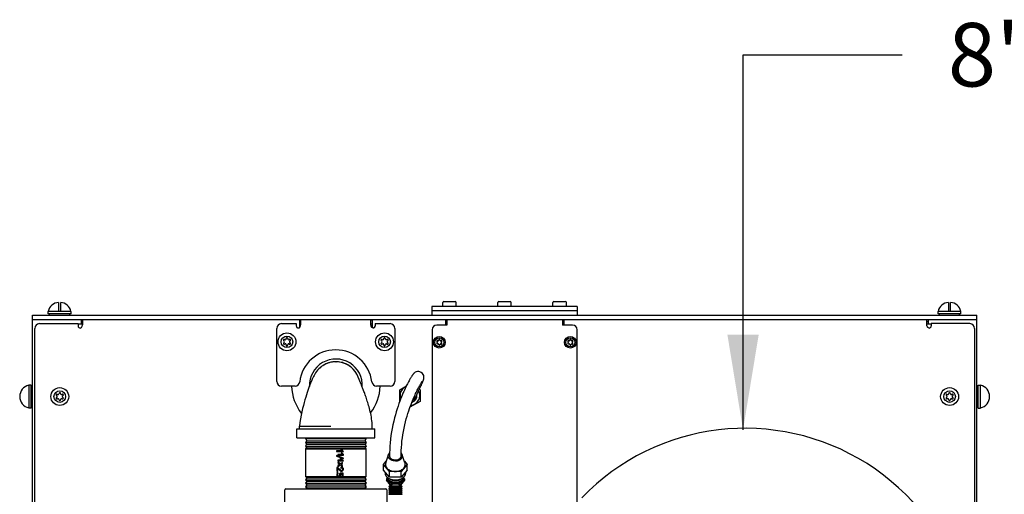
# Model space of a CAD drawing. Units: inches. Extents: x 0 to 259, y 0 to 157.
# Drawn here: x 145 to 172, y 89 to 102 of the extents above; entities that cross this region are included whole.
import ezdxf

# ---------------------------------------------------------------- set-up
doc = ezdxf.new("R2010")
doc.units = ezdxf.units.IN
doc.header["$LTSCALE"] = 1.87
doc.header["$MEASUREMENT"] = 0
doc.layers.get('0').update_dxf_attribs({"linetype": 'CONTINUOUS'})
for name, color, linetype in [('3_ALL_AXES', 7, 'CONTINUOUS'), ('6_ALL_SURFS', 7, 'CONTINUOUS'), ('7_ALL_FEATURES', 7, 'CONTINUOUS'), ('TEXT', 1, 'CONTINUOUS')]:
    doc.layers.add(name, color=color, linetype=linetype)
doc.styles.add('ROMANS', font='ROMANS.SHX')
doc.styles.get("Standard").update_dxf_attribs({"font": 'txt', "width": 0.8})
doc.dimstyles.get("Standard").update_dxf_attribs({"dimtxt": 0.15625, "dimasz": 0.1875, "dimexe": 0.125, "dimexo": 0.0625, "dimgap": 0.09, "dimtad": 0, "dimtih": 1, "dimtoh": 1, "dimzin": 4, "dimdsep": 46, "dimtxsty": 'Standard', "dimcen": 0.09, "dimadec": 0, "dimazin": 0, "dimtp": 0.01, "dimtm": 0.01, "dimtfac": 1, "dimtofl": 0, "dimtmove": 0, "dimatfit": 3, "dimfxl": 1, "dimtolj": 1, "dimtzin": 4, "dimarcsym": 0})

msp = doc.modelspace()

# ---------------------------------------------------------------- linework, layer by layer
at = {"color": 7, "linetype": 'Continuous'}
for p, q in [((146.412, 94.024), (146.412, 93.773)), ((146.471, 93.773), (146.471, 94.024)), ((156.989, 93.913), (156.989, 94.015)), ((157.02, 94.046), (157.331, 94.046)), ((157.362, 93.913), (157.362, 94.015)), ((158.505, 93.913), (158.505, 94.015)), ((158.536, 94.046), (158.847, 94.046)), ((158.878, 93.913), (158.878, 94.015)), ((160.02, 93.913), (160.02, 94.015)), ((160.051, 94.046), (160.362, 94.046)), ((160.393, 93.913), (160.393, 94.015)), ((170.912, 94.024), (170.912, 93.773)), ((170.971, 93.773), (170.971, 94.024)), ((145.691, 77.851), (145.691, 93.674)), ((145.691, 93.674), (171.691, 93.674)), ((145.691, 93.555), (171.698, 93.555)), ((146.126, 93.711), (146.126, 93.773)), ((146.756, 93.773), (146.126, 93.773)), ((146.756, 93.711), (146.756, 93.773)), ((147.031, 93.555), (147.031, 93.426)), ((147.07, 93.555), (147.07, 93.405)), ((153.044, 93.555), (153.044, 93.329)), ((153.044, 93.546), (153.076, 93.546)), ((153.076, 93.555), (153.076, 93.405)), ((155.013, 93.405), (155.013, 93.555)), ((155.013, 93.546), (155.044, 93.546)), ((155.044, 93.555), (155.044, 93.329)), ((157.07, 93.555), (157.07, 93.398)), ((157.07, 93.546), (157.081, 93.546)), ((157.081, 93.546), (157.081, 93.555)), ((157.081, 93.546), (157.092, 93.471)), ((157.081, 93.546), (157.101, 93.546)), ((157.271, 93.547), (157.271, 93.555)), ((158.596, 93.547), (158.596, 93.555)), ((158.786, 93.547), (158.786, 93.555)), ((160.112, 93.547), (160.112, 93.555)), ((160.289, 93.546), (160.302, 93.546)), ((160.302, 93.546), (160.291, 93.472)), ((160.302, 93.546), (160.302, 93.555)), ((160.302, 93.546), (160.32, 93.546)), ((160.32, 93.555), (160.32, 93.398)), ((170.32, 93.405), (170.32, 93.555)), ((170.358, 93.555), (170.358, 93.426)), ((170.626, 93.711), (170.626, 93.773)), ((171.256, 93.773), (170.626, 93.773)), ((171.256, 93.711), (171.256, 93.773)), ((171.691, 93.555), (171.691, 93.674)), ((171.698, 77.851), (171.698, 93.555)), ((145.755, 48.936), (145.755, 93.307)), ((145.885, 93.437), (146.95, 93.437)), ((146.95, 93.437), (146.95, 93.376)), ((147.031, 93.426), (146.95, 93.426)), ((147.031, 93.497), (147.07, 93.497)), ((152.419, 91.844), (152.419, 93.306)), ((152.549, 93.436), (152.956, 93.436)), ((152.956, 93.436), (152.956, 93.377)), ((153.044, 93.427), (153.076, 93.427)), ((155.013, 93.427), (155.044, 93.427)), ((155.133, 93.436), (155.133, 93.377)), ((155.133, 93.436), (155.539, 93.436)), ((155.669, 93.306), (155.669, 91.844)), ((157.07, 93.427), (157.08, 93.427)), ((157.08, 93.398), (157.08, 93.471)), ((157.08, 93.471), (157.101, 93.471)), ((160.289, 93.471), (160.32, 93.471)), ((170.32, 93.497), (170.358, 93.497)), ((170.44, 93.426), (170.32, 93.426)), ((170.44, 93.437), (170.44, 93.376)), ((171.505, 93.437), (170.44, 93.437)), ((171.635, 93.307), (171.635, 48.936)), ((154.045, 92.386), (154.056, 92.386)), ((145.592, 91.741), (145.592, 91.111)), ((152.922, 91.714), (152.549, 91.714)), ((155.539, 91.714), (155.167, 91.714)), ((155.805, 91.616), (155.989, 91.722)), ((171.797, 91.111), (171.797, 91.741)), ((155.805, 91.294), (155.805, 91.616)), ((156.346, 91.627), (156.365, 91.616)), ((156.365, 91.616), (156.365, 91.292)), ((156.365, 91.292), (156.086, 91.132)), ((153.047, 90.541), (153.047, 90.606)), ((153.047, 90.606), (153.122, 90.606)), ((153.123, 90.606), (153.122, 90.606)), ((153.123, 90.606), (153.905, 90.606)), ((155.047, 90.606), (155.047, 90.612)), ((155.047, 90.541), (155.047, 90.606)), ((152.972, 90.291), (152.972, 90.541)), ((152.972, 90.541), (155.122, 90.541)), ((152.972, 90.291), (155.122, 90.291)), ((155.122, 90.291), (155.122, 90.541)), ((155.42, 89.598), (155.493, 89.823)), ((155.845, 89.791), (155.846, 89.862)), ((155.949, 89.598), (155.876, 89.823)), ((155.362, 89.555), (155.436, 89.646)), ((155.362, 89.401), (155.362, 89.555)), ((155.523, 89.357), (155.362, 89.555)), ((156.008, 89.555), (155.847, 89.357)), ((155.934, 89.646), (156.008, 89.555)), ((156.008, 89.401), (156.008, 89.555)), ((155.523, 89.203), (155.362, 89.401)), ((155.409, 89.343), (155.409, 89.314)), ((155.523, 89.203), (155.523, 89.357)), ((155.847, 89.357), (155.523, 89.357)), ((155.847, 89.203), (155.523, 89.203)), ((156.008, 89.401), (155.847, 89.203)), ((155.847, 89.203), (155.847, 89.357)), ((155.96, 89.343), (155.96, 89.314)), ((155.442, 89.155), (155.442, 89.115)), ((155.566, 89.004), (155.566, 88.964)), ((155.813, 89.004), (155.813, 88.964)), ((155.936, 89.155), (155.936, 89.115)), ((152.641, 87.881), (152.641, 88.851)), ((152.671, 88.881), (155.423, 88.881)), ((155.453, 88.851), (155.453, 87.881))]:
    msp.add_line(p, q, dxfattribs=at)
at = {"color": 3, "linetype": 'Continuous'}
for p, q in [((157.101, 93.547), (157.101, 93.398)), ((157.101, 93.547), (160.289, 93.547)), ((160.289, 93.547), (160.289, 93.398)), ((156.695, 93.268), (156.695, 78.146)), ((157.101, 93.398), (156.825, 93.398)), ((160.565, 93.398), (160.289, 93.398)), ((160.695, 78.146), (160.695, 93.268))]:
    msp.add_line(p, q, dxfattribs=at)
at = {"color": 7, "linetype": 'Continuous'}
for points in [[(156.33, 92.117), (156.297, 92.117), (156.262, 92.11), (156.234, 92.098), (156.213, 92.085), (156.199, 92.073), (156.188, 92.062), (156.181, 92.053), (156.174, 92.045), (156.168, 92.037), (156.162, 92.028), (156.156, 92.02), (156.149, 92.01), (156.142, 91.999), (156.135, 91.987), (156.127, 91.974), (156.118, 91.959), (156.108, 91.943), (156.097, 91.925), (156.086, 91.906), (156.074, 91.884), (156.062, 91.862), (156.048, 91.837), (156.034, 91.81), (156.019, 91.782), (156.003, 91.751), (155.987, 91.718), (155.97, 91.683), (155.952, 91.645), (155.933, 91.605), (155.914, 91.562), (155.894, 91.517), (155.873, 91.468), (155.852, 91.415), (155.829, 91.359), (155.806, 91.298), (155.783, 91.233), (155.759, 91.164), (155.734, 91.09), (155.71, 91.01), (155.685, 90.926), (155.661, 90.838), (155.639, 90.745), (155.617, 90.649), (155.597, 90.55), (155.58, 90.451), (155.564, 90.351), (155.552, 90.252), (155.542, 90.154), (155.534, 90.058), (155.529, 89.964)], [(156.247, 91.422), (156.256, 91.439), (156.265, 91.458), (156.274, 91.478), (156.284, 91.498), (156.294, 91.518), (156.304, 91.539), (156.314, 91.56), (156.324, 91.58), (156.333, 91.6), (156.343, 91.62), (156.352, 91.64), (156.361, 91.659), (156.369, 91.677), (156.378, 91.695), (156.386, 91.712), (156.393, 91.729), (156.401, 91.745), (156.407, 91.76), (156.414, 91.774), (156.42, 91.788), (156.426, 91.802), (156.431, 91.814), (156.436, 91.826), (156.441, 91.837), (156.446, 91.848), (156.45, 91.858), (156.453, 91.867), (156.457, 91.877), (156.46, 91.886), (156.463, 91.895), (156.466, 91.904), (156.468, 91.916), (156.471, 91.93), (156.473, 91.948), (156.472, 91.973), (156.466, 92.003), (156.452, 92.035), (156.43, 92.066), (156.399, 92.092), (156.362, 92.11), (156.33, 92.117)], [(155.846, 89.862), (155.848, 89.942), (155.853, 90.025), (155.859, 90.11), (155.868, 90.197), (155.879, 90.286), (155.892, 90.376), (155.907, 90.466), (155.925, 90.556), (155.944, 90.645), (155.964, 90.73), (155.986, 90.812), (156.008, 90.89), (156.03, 90.963), (156.052, 91.032), (156.074, 91.096), (156.095, 91.156), (156.116, 91.212), (156.136, 91.264), (156.155, 91.312), (156.174, 91.357), (156.192, 91.4), (156.209, 91.439), (156.226, 91.476), (156.242, 91.511), (156.258, 91.543), (156.272, 91.574), (156.287, 91.602), (156.3, 91.628), (156.313, 91.653), (156.325, 91.676), (156.337, 91.698), (156.348, 91.718), (156.358, 91.736), (156.367, 91.753), (156.376, 91.768), (156.385, 91.782), (156.392, 91.795), (156.399, 91.806), (156.405, 91.816), (156.411, 91.825), (156.416, 91.833), (156.42, 91.839), (156.423, 91.844), (156.426, 91.847), (156.427, 91.849), (156.427, 91.849)], [(156.227, 91.381), (156.23, 91.386), (156.234, 91.395), (156.247, 91.422)], [(155.529, 89.964), (155.526, 89.872), (155.525, 89.791)]]:
    msp.add_lwpolyline(points, dxfattribs=at)
for centre, radius, start, end in [((146.441, 93.704), 0.321, 95.27, 167.5415), ((146.441, 93.704), 0.321, 12.4585, 84.73), ((157.02, 94.015), 0.031, 90, 180), ((157.331, 94.015), 0.031, 0, 90), ((158.536, 94.015), 0.031, 90, 180), ((158.847, 94.015), 0.031, 0, 90), ((160.051, 94.015), 0.031, 90, 180), ((160.362, 94.015), 0.031, 0, 90), ((170.941, 93.704), 0.321, 95.27, 167.5415), ((170.941, 93.704), 0.321, 12.4585, 84.73), ((145.885, 93.307), 0.13, 90, 180), ((147.01, 93.376), 0.06, 180, 270), ((152.549, 93.306), 0.13, 90, 180), ((153.016, 93.377), 0.0598, 180, 270), ((155.073, 93.377), 0.0598, 270, 0), ((155.539, 93.306), 0.13, 0, 90), ((170.38, 93.376), 0.06, 270, 0), ((171.505, 93.307), 0.13, 0, 90), ((154.044, 91.714), 1, 6.6062, 173.3938), ((154.047, 91.731), 0.73, 356.6602, 181.8266), ((154.047, 91.731), 0.655, 90.1844, 123.0733), ((154.047, 91.731), 0.655, 28.3844, 89.2192), ((145.662, 91.426), 0.32, 102.5122, 257.4878), ((152.549, 91.844), 0.13, 180, 270), ((152.922, 91.844), 0.13, 270, 353.3938), ((155.167, 91.844), 0.13, 186.6062, 270), ((155.539, 91.844), 0.13, 270, 0), ((156.085, 91.454), 0.272, 112.7331, 200.0044), ((171.728, 91.426), 0.32, 282.5122, 77.4878), ((156.085, 91.454), 0.272, 274.3613, 27.951), ((156.085, 91.454), 0.197, 285.2298, 9.4476), ((156.085, 91.454), 0.16, 296.0916, 332.6891), ((157.275, 87.825), 2.264, 142.8341, 144.0163), ((154.262, 87.942), 2.068, 35.9291, 37.3952), ((156.72, 90.039), 1.578, 221.7335, 222.9872), ((154.692, 90.009), 1.532, 316.9942, 318.2852), ((152.671, 88.851), 0.03, 90, 180), ((155.423, 88.851), 0.03, 0, 90)]:
    msp.add_arc(centre, radius, start, end, dxfattribs=at)
at = {"color": 3, "linetype": 'Continuous'}
for centre, start, end in [((156.825, 93.268), 90, 180), ((160.565, 93.268), 0, 90)]:
    msp.add_arc(centre, 0.13, start, end, dxfattribs=at)
at = {"color": 7, "linetype": 'Continuous'}
for points, knots in [([(147.01, 93.316), (147.02, 93.316), (147.035, 93.323), (147.048, 93.337), (147.059, 93.353), (147.067, 93.376), (147.07, 93.396), (147.07, 93.405)], [0, 0, 0, 0, 0.253126, 0.380752, 0.507841, 0.758079, 1, 1, 1, 1]), ([(153.016, 93.317), (153.018, 93.317), (153.023, 93.317), (153.03, 93.319), (153.037, 93.323), (153.043, 93.327), (153.049, 93.332), (153.055, 93.339), (153.062, 93.35), (153.068, 93.363), (153.072, 93.377), (153.075, 93.391), (153.076, 93.401), (153.076, 93.405)], [0, 0, 0, 0, 0.063625, 0.127359, 0.191031, 0.254664, 0.318289, 0.381839, 0.5084, 0.634067, 0.758244, 0.880445, 1, 1, 1, 1]), ([(155.073, 93.317), (155.07, 93.317), (155.065, 93.317), (155.058, 93.319), (155.051, 93.323), (155.045, 93.327), (155.04, 93.332), (155.033, 93.339), (155.026, 93.35), (155.02, 93.363), (155.016, 93.377), (155.014, 93.391), (155.013, 93.401), (155.013, 93.405)], [0, 0, 0, 0, 0.063625, 0.127359, 0.191031, 0.254664, 0.318289, 0.381839, 0.5084, 0.634067, 0.758244, 0.880445, 1, 1, 1, 1]), ([(170.38, 93.316), (170.37, 93.316), (170.355, 93.323), (170.341, 93.337), (170.33, 93.353), (170.322, 93.376), (170.32, 93.396), (170.32, 93.405)], [0, 0, 0, 0, 0.253126, 0.380752, 0.50784, 0.758079, 1, 1, 1, 1]), ([(155.685, 89.653), (155.678, 89.653), (155.663, 89.653), (155.641, 89.656), (155.62, 89.66), (155.6, 89.666), (155.58, 89.674), (155.562, 89.683), (155.546, 89.693), (155.531, 89.705), (155.518, 89.717), (155.508, 89.731), (155.5, 89.743), (155.496, 89.753), (155.493, 89.761), (155.491, 89.768), (155.489, 89.779), (155.488, 89.792), (155.489, 89.805), (155.491, 89.815), (155.493, 89.82), (155.493, 89.823)], [0, 0, 0, 0, 0.074212, 0.147984, 0.220819, 0.292323, 0.362114, 0.429877, 0.495379, 0.558474, 0.619135, 0.677457, 0.733673, 0.76112, 0.78819, 0.81495, 0.841472, 0.894074, 0.946687, 0.973222, 1, 1, 1, 1]), ([(155.493, 89.823), (155.495, 89.827), (155.499, 89.836), (155.506, 89.849), (155.515, 89.862), (155.522, 89.869), (155.526, 89.873)], [0, 0, 0, 0, 0.238776, 0.484206, 0.737638, 1, 1, 1, 1]), ([(155.525, 89.791), (155.525, 89.786), (155.526, 89.774), (155.532, 89.756), (155.542, 89.74), (155.555, 89.725), (155.571, 89.712), (155.589, 89.7), (155.61, 89.691), (155.625, 89.686), (155.633, 89.684)], [0, 0, 0, 0, 0.107488, 0.217463, 0.332029, 0.452652, 0.580007, 0.714157, 0.854626, 1, 1, 1, 1]), ([(155.633, 89.684), (155.639, 89.683), (155.651, 89.681), (155.676, 89.678), (155.702, 89.678), (155.727, 89.682), (155.75, 89.688), (155.778, 89.698), (155.802, 89.713), (155.818, 89.728), (155.827, 89.739), (155.835, 89.752), (155.841, 89.765), (155.844, 89.778), (155.845, 89.787), (155.845, 89.791)], [0, 0, 0, 0, 0.069488, 0.139978, 0.2814, 0.351494, 0.420526, 0.553537, 0.677891, 0.736515, 0.792733, 0.846758, 0.898949, 0.949822, 1, 1, 1, 1]), ([(155.685, 89.653), (155.692, 89.653), (155.707, 89.653), (155.729, 89.656), (155.75, 89.66), (155.77, 89.666), (155.789, 89.674), (155.807, 89.683), (155.824, 89.693), (155.839, 89.705), (155.851, 89.717), (155.862, 89.731), (155.869, 89.743), (155.874, 89.753), (155.877, 89.761), (155.879, 89.768), (155.881, 89.779), (155.882, 89.792), (155.881, 89.805), (155.879, 89.815), (155.877, 89.82), (155.876, 89.823)], [0, 0, 0, 0, 0.074212, 0.147984, 0.220819, 0.292323, 0.362114, 0.429877, 0.495379, 0.558474, 0.619135, 0.677457, 0.733673, 0.76112, 0.78819, 0.81495, 0.841472, 0.894074, 0.946687, 0.973222, 1, 1, 1, 1]), ([(155.876, 89.823), (155.875, 89.827), (155.871, 89.836), (155.865, 89.848), (155.856, 89.86), (155.85, 89.867), (155.846, 89.871)], [0, 0, 0, 0, 0.239371, 0.485049, 0.738294, 1, 1, 1, 1]), ([(155.42, 89.598), (155.419, 89.595), (155.417, 89.588), (155.415, 89.577), (155.414, 89.566), (155.413, 89.556), (155.414, 89.545), (155.415, 89.534), (155.417, 89.523), (155.42, 89.513), (155.424, 89.502), (155.428, 89.492), (155.434, 89.482), (155.442, 89.469), (155.455, 89.453), (155.472, 89.435), (155.493, 89.419), (155.515, 89.405), (155.54, 89.392), (155.567, 89.382), (155.595, 89.374), (155.624, 89.368), (155.654, 89.364), (155.675, 89.363), (155.685, 89.363)], [0, 0, 0, 0, 0.026775, 0.053307, 0.079674, 0.105955, 0.132233, 0.158592, 0.185111, 0.211868, 0.238935, 0.266379, 0.294257, 0.322621, 0.380936, 0.441591, 0.504679, 0.570172, 0.637928, 0.707711, 0.779207, 0.852035, 0.925792, 1, 1, 1, 1]), ([(155.685, 89.363), (155.695, 89.363), (155.715, 89.364), (155.745, 89.368), (155.775, 89.374), (155.803, 89.382), (155.829, 89.392), (155.854, 89.405), (155.877, 89.419), (155.897, 89.435), (155.915, 89.453), (155.928, 89.469), (155.936, 89.482), (155.941, 89.492), (155.946, 89.502), (155.95, 89.513), (155.953, 89.523), (155.955, 89.534), (155.956, 89.545), (155.956, 89.556), (155.956, 89.566), (155.955, 89.577), (155.953, 89.588), (155.951, 89.595), (155.949, 89.598)], [0, 0, 0, 0, 0.074208, 0.147965, 0.220793, 0.292289, 0.362072, 0.429828, 0.495321, 0.558409, 0.619064, 0.677379, 0.705743, 0.733621, 0.761065, 0.788132, 0.814889, 0.841408, 0.867767, 0.894045, 0.920326, 0.946693, 0.973225, 1, 1, 1, 1]), ([(155.541, 89.148), (155.532, 89.152), (155.513, 89.161), (155.487, 89.178), (155.467, 89.194), (155.454, 89.208), (155.445, 89.219), (155.436, 89.23), (155.429, 89.241), (155.423, 89.253), (155.418, 89.265), (155.414, 89.277), (155.411, 89.289), (155.41, 89.302), (155.409, 89.31), (155.409, 89.314)], [0, 0, 0, 0, 0.143163, 0.280888, 0.412813, 0.47662, 0.539007, 0.600036, 0.659798, 0.718409, 0.776012, 0.832776, 0.888888, 0.944557, 1, 1, 1, 1]), ([(155.96, 89.314), (155.96, 89.31), (155.96, 89.303), (155.959, 89.292), (155.956, 89.281), (155.953, 89.27), (155.949, 89.259), (155.945, 89.249), (155.939, 89.239), (155.932, 89.228), (155.925, 89.219), (155.917, 89.209), (155.908, 89.2), (155.895, 89.188), (155.878, 89.174), (155.862, 89.165), (155.854, 89.16)], [0, 0, 0, 0, 0.056475, 0.113132, 0.170148, 0.227692, 0.285923, 0.344986, 0.405007, 0.466095, 0.528343, 0.59182, 0.656578, 0.722649, 0.85872, 1, 1, 1, 1]), ([(155.566, 89.004), (155.561, 89.011), (155.551, 89.025), (155.535, 89.045), (155.52, 89.065), (155.504, 89.085), (155.489, 89.103), (155.473, 89.121), (155.458, 89.138), (155.448, 89.15), (155.442, 89.155)], [0, 0, 0, 0, 0.133103, 0.264338, 0.393353, 0.519858, 0.643689, 0.764856, 0.883531, 1, 1, 1, 1]), ([(155.543, 88.989), (155.538, 88.994), (155.53, 89.003), (155.517, 89.018), (155.505, 89.033), (155.488, 89.054), (155.467, 89.081), (155.451, 89.104), (155.442, 89.115)], [0, 0, 0, 0, 0.117926, 0.237904, 0.360025, 0.484291, 0.73881, 1, 1, 1, 1]), ([(155.893, 89.144), (155.892, 89.14), (155.89, 89.131), (155.885, 89.118), (155.879, 89.106), (155.871, 89.094), (155.862, 89.083), (155.851, 89.072), (155.839, 89.062), (155.825, 89.053), (155.811, 89.045), (155.795, 89.037), (155.779, 89.031), (155.762, 89.026), (155.744, 89.022), (155.72, 89.018), (155.689, 89.016), (155.659, 89.018), (155.634, 89.022), (155.617, 89.026), (155.6, 89.031), (155.583, 89.037), (155.568, 89.045), (155.553, 89.053), (155.54, 89.062), (155.528, 89.072), (155.517, 89.083), (155.508, 89.094), (155.5, 89.106), (155.493, 89.118), (155.489, 89.131), (155.487, 89.14), (155.486, 89.144)], [0, 0, 0, 0, 0.025678, 0.05181, 0.078569, 0.106084, 0.134455, 0.163743, 0.193978, 0.225157, 0.257246, 0.290187, 0.323899, 0.358281, 0.393218, 0.428583, 0.5, 0.571417, 0.606782, 0.641719, 0.676101, 0.709813, 0.742754, 0.774843, 0.806022, 0.836257, 0.865545, 0.893916, 0.921431, 0.94819, 0.974322, 1, 1, 1, 1]), ([(155.685, 89.119), (155.679, 89.119), (155.666, 89.12), (155.644, 89.121), (155.62, 89.125), (155.584, 89.132), (155.558, 89.141), (155.541, 89.148)], [0, 0, 0, 0, 0.128046, 0.255863, 0.446316, 0.634445, 1, 1, 1, 1]), ([(155.813, 89.004), (155.792, 89.006), (155.761, 89.007), (155.72, 89.009), (155.689, 89.009), (155.658, 89.009), (155.617, 89.007), (155.586, 89.006), (155.566, 89.004)], [0, 0, 0, 0, 0.249805, 0.374874, 0.5, 0.625126, 0.750195, 1, 1, 1, 1]), ([(155.813, 88.964), (155.792, 88.962), (155.761, 88.96), (155.72, 88.959), (155.689, 88.959), (155.658, 88.959), (155.617, 88.96), (155.586, 88.962), (155.566, 88.964)], [0, 0, 0, 0, 0.249805, 0.374874, 0.5, 0.625126, 0.750195, 1, 1, 1, 1]), ([(155.854, 89.16), (155.842, 89.154), (155.822, 89.145), (155.795, 89.136), (155.767, 89.128), (155.738, 89.122), (155.708, 89.12), (155.692, 89.119), (155.685, 89.119)], [0, 0, 0, 0, 0.2386, 0.361675, 0.486803, 0.741596, 0.870607, 1, 1, 1, 1]), ([(155.936, 89.155), (155.931, 89.15), (155.921, 89.138), (155.905, 89.121), (155.89, 89.103), (155.874, 89.085), (155.859, 89.065), (155.844, 89.045), (155.828, 89.025), (155.818, 89.011), (155.813, 89.004)], [0, 0, 0, 0, 0.116469, 0.235144, 0.356311, 0.480142, 0.606647, 0.735662, 0.866897, 1, 1, 1, 1]), ([(155.936, 89.115), (155.928, 89.104), (155.912, 89.081), (155.891, 89.054), (155.874, 89.033), (155.861, 89.018), (155.849, 89.003), (155.84, 88.994), (155.836, 88.989)], [0, 0, 0, 0, 0.26119, 0.515709, 0.639975, 0.762096, 0.882074, 1, 1, 1, 1])]:
    msp.add_open_spline(points, degree=3, knots=knots, dxfattribs=at)
at = {"layer": '3_ALL_AXES', "color": 7, "linetype": 'Continuous'}
for p, q in [((156.691, 93.913), (156.691, 93.674)), ((160.691, 93.913), (156.691, 93.913)), ((160.691, 93.913), (160.691, 93.674)), ((146.756, 93.711), (146.126, 93.711)), ((146.163, 93.674), (146.163, 93.711)), ((146.719, 93.674), (146.719, 93.711)), ((160.691, 93.794), (156.691, 93.794)), ((171.256, 93.711), (170.626, 93.711)), ((170.663, 93.674), (170.663, 93.711)), ((171.219, 93.674), (171.219, 93.711)), ((147.07, 93.426), (146.95, 93.426)), ((156.834, 92.934), (156.838, 92.932)), ((156.854, 92.876), (156.859, 92.878)), ((156.874, 92.981), (156.874, 92.976)), ((156.915, 92.864), (156.915, 92.869)), ((156.935, 92.97), (156.931, 92.967)), ((156.955, 92.911), (156.951, 92.913)), ((160.443, 92.934), (160.447, 92.932)), ((160.463, 92.876), (160.468, 92.878)), ((160.483, 92.981), (160.483, 92.976)), ((160.524, 92.864), (160.524, 92.869)), ((160.544, 92.97), (160.54, 92.967)), ((160.564, 92.911), (160.56, 92.913)), ((145.654, 91.741), (145.592, 91.741)), ((145.654, 91.111), (145.654, 91.741)), ((145.654, 91.704), (145.691, 91.704)), ((171.735, 91.704), (171.698, 91.704)), ((171.735, 91.111), (171.735, 91.741)), ((171.735, 91.741), (171.797, 91.741)), ((145.654, 91.111), (145.592, 91.111)), ((145.654, 91.148), (145.691, 91.148)), ((171.735, 91.148), (171.698, 91.148)), ((171.735, 91.111), (171.797, 91.111)), ((153.226, 90.291), (153.208, 90.269)), ((154.868, 90.291), (154.886, 90.269)), ((153.248, 90.21), (153.207, 90.159)), ((153.207, 90.159), (153.241, 90.11)), ((153.207, 90.159), (154.886, 90.159)), ((153.208, 90.269), (153.248, 90.21)), ((153.208, 90.269), (154.886, 90.269)), ((153.241, 90.11), (153.215, 90.063)), ((153.215, 90.063), (153.249, 90.014)), ((153.215, 90.063), (154.878, 90.063)), ((153.249, 90.014), (153.215, 89.982)), ((153.241, 90.11), (154.853, 90.11)), ((153.248, 90.21), (154.846, 90.21)), ((153.249, 90.014), (154.845, 90.014)), ((154.878, 90.063), (154.845, 90.014)), ((154.845, 90.014), (154.878, 89.982)), ((154.886, 90.269), (154.846, 90.21)), ((154.846, 90.21), (154.886, 90.159)), ((154.886, 90.159), (154.853, 90.11)), ((154.853, 90.11), (154.878, 90.063)), ((153.215, 89.982), (153.215, 89.221)), ((153.215, 89.982), (154.878, 89.982)), ((154.063, 89.93), (154.063, 89.912)), ((154.215, 89.93), (154.063, 89.93)), ((154.063, 89.912), (154.258, 89.912)), ((154.063, 89.801), (154.063, 89.783)), ((154.256, 89.733), (154.063, 89.801)), ((154.063, 89.783), (154.256, 89.715)), ((154.1, 89.832), (154.1, 89.814)), ((154.234, 89.832), (154.1, 89.832)), ((154.1, 89.814), (154.256, 89.814)), ((154.174, 89.977), (154.215, 89.93)), ((154.201, 89.977), (154.174, 89.977)), ((154.195, 89.874), (154.234, 89.832)), ((154.213, 89.874), (154.195, 89.874)), ((154.258, 89.912), (154.201, 89.977)), ((154.256, 89.832), (154.213, 89.874)), ((154.256, 89.814), (154.256, 89.832)), ((154.878, 89.221), (154.878, 89.982)), ((154.075, 89.468), (154.075, 89.367)), ((154.1, 89.468), (154.075, 89.468)), ((154.1, 89.669), (154.1, 89.651)), ((154.163, 89.669), (154.1, 89.669)), ((154.1, 89.651), (154.256, 89.651)), ((154.1, 89.627), (154.1, 89.609)), ((154.169, 89.572), (154.1, 89.627)), ((154.1, 89.609), (154.154, 89.562)), ((154.154, 89.562), (154.1, 89.528)), ((154.1, 89.501), (154.172, 89.547)), ((154.1, 89.528), (154.1, 89.501)), ((154.18, 89.399), (154.1, 89.468)), ((154.163, 89.732), (154.163, 89.669)), ((154.256, 89.651), (154.163, 89.732)), ((154.234, 89.613), (154.169, 89.572)), ((154.172, 89.547), (154.234, 89.492)), ((154.175, 89.472), (154.186, 89.455)), ((154.178, 89.669), (154.178, 89.703)), ((154.178, 89.703), (154.217, 89.669)), ((154.217, 89.669), (154.178, 89.669)), ((154.187, 89.557), (154.234, 89.586)), ((154.234, 89.519), (154.187, 89.557)), ((154.234, 89.586), (154.234, 89.613)), ((154.234, 89.492), (154.234, 89.519)), ((154.256, 89.715), (154.256, 89.733)), ((153.215, 89.221), (153.248, 89.188)), ((153.215, 89.221), (154.1, 89.221)), ((154.075, 89.367), (154.1, 89.367)), ((154.091, 89.318), (154.08, 89.304)), ((154.111, 89.301), (154.091, 89.318)), ((154.1, 89.367), (154.1, 89.441)), ((154.1, 89.441), (154.169, 89.38)), ((154.161, 89.319), (154.146, 89.301)), ((154.157, 89.221), (154.878, 89.221)), ((154.248, 89.319), (154.161, 89.319)), ((154.183, 89.292), (154.223, 89.292)), ((154.223, 89.292), (154.223, 89.23)), ((154.223, 89.23), (154.248, 89.23)), ((154.248, 89.23), (154.248, 89.319)), ((154.878, 89.221), (154.846, 89.188)), ((153.248, 89.188), (153.214, 89.134)), ((153.214, 89.134), (153.248, 89.099)), ((153.214, 89.134), (154.88, 89.134)), ((153.248, 89.099), (153.215, 89.04)), ((153.215, 89.04), (153.249, 88.991)), ((153.215, 89.04), (154.878, 89.04)), ((153.249, 88.991), (153.215, 88.937)), ((153.215, 88.937), (153.249, 88.889)), ((153.215, 88.937), (154.878, 88.937)), ((153.248, 89.188), (154.846, 89.188)), ((153.248, 89.099), (154.846, 89.099)), ((153.249, 88.991), (154.845, 88.991)), ((154.878, 89.04), (154.845, 88.991)), ((154.845, 88.991), (154.878, 88.937)), ((154.878, 88.937), (154.845, 88.889)), ((154.846, 89.188), (154.88, 89.134)), ((154.88, 89.134), (154.846, 89.099)), ((154.846, 89.099), (154.878, 89.04)), ((155.533, 88.979), (155.506, 88.947)), ((155.506, 88.947), (155.532, 88.921)), ((155.506, 88.947), (155.872, 88.947)), ((155.532, 88.921), (155.506, 88.895)), ((155.532, 88.921), (155.846, 88.921)), ((155.543, 88.989), (155.533, 88.979)), ((155.551, 88.979), (155.533, 88.979)), ((155.6, 89.119), (155.614, 89.114)), ((155.779, 89.119), (155.765, 89.114)), ((155.827, 88.979), (155.846, 88.979)), ((155.836, 88.989), (155.846, 88.979)), ((155.846, 88.979), (155.872, 88.947)), ((155.872, 88.947), (155.846, 88.921)), ((155.846, 88.921), (155.872, 88.895)), ((153.249, 88.889), (153.244, 88.881)), ((153.249, 88.889), (154.845, 88.889)), ((154.845, 88.889), (154.849, 88.881)), ((155.506, 88.895), (155.532, 88.869)), ((155.506, 88.895), (155.872, 88.895)), ((155.532, 88.869), (155.506, 88.843)), ((155.506, 88.843), (155.532, 88.817)), ((155.506, 88.843), (155.872, 88.843)), ((155.532, 88.817), (155.506, 88.79)), ((155.506, 88.79), (155.532, 88.764)), ((155.506, 88.79), (155.872, 88.79)), ((155.532, 88.764), (155.506, 88.738)), ((155.506, 88.738), (155.519, 88.725)), ((155.506, 88.738), (155.872, 88.738)), ((155.532, 88.869), (155.846, 88.869)), ((155.532, 88.817), (155.846, 88.817)), ((155.532, 88.764), (155.846, 88.764)), ((155.872, 88.895), (155.846, 88.869)), ((155.846, 88.869), (155.872, 88.843)), ((155.872, 88.843), (155.846, 88.817)), ((155.846, 88.817), (155.872, 88.79)), ((155.872, 88.79), (155.846, 88.764)), ((155.846, 88.764), (155.872, 88.738)), ((155.872, 88.738), (155.86, 88.725))]:
    msp.add_line(p, q, dxfattribs=at)
msp.add_circle((154.088, 89.337), 0.0102, dxfattribs=at)
for centre, radius, start, end in [((152.622, 92.981), 0.0205, 53.4605, 246.5395), ((152.652, 93.021), 0.0286, 233.4605, 6.5395), ((152.7, 93.026), 0.0205, 353.4605, 186.5395), ((152.749, 93.021), 0.0286, 173.4605, 306.5395), ((152.778, 92.981), 0.0205, 293.4605, 126.5395), ((155.31, 92.981), 0.0205, 53.4605, 246.5395), ((155.34, 93.021), 0.0286, 233.4605, 6.5395), ((155.388, 93.026), 0.0205, 353.4605, 186.5395), ((155.437, 93.021), 0.0286, 173.4605, 306.5395), ((155.466, 92.981), 0.0205, 293.4605, 126.5395), ((156.895, 92.98), 0.0205, 349.6405, 176.0225), ((160.504, 92.98), 0.0205, 349.6405, 176.0225), ((152.622, 92.891), 0.0205, 113.4605, 306.5395), ((152.603, 92.936), 0.0286, 293.4605, 66.5395), ((152.652, 92.852), 0.0286, 353.4605, 126.5395), ((152.7, 92.846), 0.0205, 173.4605, 6.5395), ((152.749, 92.852), 0.0286, 53.4605, 186.5395), ((152.778, 92.891), 0.0205, 233.4605, 66.5395), ((152.798, 92.936), 0.0286, 113.4605, 246.5395), ((155.31, 92.891), 0.0205, 113.4605, 306.5395), ((155.291, 92.936), 0.0286, 293.4605, 66.5395), ((155.34, 92.852), 0.0286, 353.4605, 126.5395), ((155.388, 92.846), 0.0205, 173.4605, 6.5395), ((155.437, 92.852), 0.0286, 53.4605, 186.5395), ((155.466, 92.891), 0.0205, 233.4605, 66.5395), ((155.486, 92.936), 0.0286, 113.4605, 246.5395), ((156.845, 92.951), 0.0205, 49.6405, 236.0225), ((156.845, 92.894), 0.0205, 109.6405, 296.0225), ((156.835, 92.923), 0.00976, 289.6405, 70.3595), ((156.865, 92.974), 0.00976, 229.6405, 10.3595), ((156.865, 92.871), 0.00976, 349.6405, 130.3595), ((156.895, 92.866), 0.0205, 169.6405, 356.0225), ((156.924, 92.974), 0.00976, 169.6405, 310.3595), ((156.924, 92.871), 0.00976, 49.6405, 190.3595), ((156.944, 92.894), 0.0205, 229.6405, 56.0225), ((156.944, 92.951), 0.0205, 289.6405, 116.0225), ((156.954, 92.923), 0.00976, 109.6405, 250.3595), ((160.454, 92.951), 0.0205, 49.6405, 236.0225), ((160.454, 92.894), 0.0205, 109.6405, 296.0225), ((160.444, 92.923), 0.00976, 289.6405, 70.3595), ((160.474, 92.974), 0.00976, 229.6405, 10.3595), ((160.474, 92.871), 0.00976, 349.6405, 130.3595), ((160.504, 92.866), 0.0205, 169.6405, 356.0225), ((160.533, 92.974), 0.00976, 169.6405, 310.3595), ((160.533, 92.871), 0.00976, 49.6405, 190.3595), ((160.553, 92.894), 0.0205, 229.6405, 56.0225), ((160.553, 92.951), 0.0205, 289.6405, 116.0225), ((160.563, 92.923), 0.00976, 109.6405, 250.3595), ((154.047, 91.731), 1.218, 180.8104, 219.0817), ((154.047, 91.731), 1.218, 321.7143, 359.1896), ((146.367, 91.471), 0.0205, 53.4605, 246.5395), ((146.367, 91.381), 0.0205, 113.4605, 306.5395), ((146.347, 91.426), 0.0286, 293.4605, 66.5395), ((146.396, 91.511), 0.0286, 233.4605, 6.5395), ((146.396, 91.342), 0.0286, 353.4605, 126.5395), ((146.445, 91.516), 0.0205, 353.4605, 186.5395), ((146.494, 91.511), 0.0286, 173.4605, 306.5395), ((146.494, 91.342), 0.0286, 53.4605, 186.5395), ((146.523, 91.471), 0.0205, 293.4605, 126.5395), ((146.523, 91.381), 0.0205, 233.4605, 66.5395), ((146.542, 91.426), 0.0286, 113.4605, 246.5395), ((170.867, 91.471), 0.0205, 53.4605, 246.5395), ((170.867, 91.381), 0.0205, 113.4605, 306.5395), ((170.847, 91.426), 0.0286, 293.4605, 66.5395), ((170.896, 91.511), 0.0286, 233.4605, 6.5395), ((170.896, 91.342), 0.0286, 353.4605, 126.5395), ((170.945, 91.516), 0.0205, 353.4605, 186.5395), ((170.994, 91.511), 0.0286, 173.4605, 306.5395), ((170.994, 91.342), 0.0286, 53.4605, 186.5395), ((171.023, 91.471), 0.0205, 293.4605, 126.5395), ((171.023, 91.381), 0.0205, 233.4605, 66.5395), ((171.042, 91.426), 0.0286, 113.4605, 246.5395), ((146.445, 91.336), 0.0205, 173.4605, 6.5395), ((170.945, 91.336), 0.0205, 173.4605, 6.5395), ((154.202, 89.424), 0.055, 233.0203, 119.4467), ((154.128, 89.272), 0.058, 146.5752, 20.93), ((154.128, 89.272), 0.034, 120.6268, 59.3732), ((154.202, 89.424), 0.034, 228.9182, 117.6191), ((155.586, 89.172), 0.104, 174.4899, 179.991), ((155.586, 89.172), 0.104, 180.0104, 185.8816), ((155.59, 89.203), 0.108, 191.727, 195.9191), ((155.79, 89.203), 0.107, 344.0546, 350.8972), ((155.791, 89.203), 0.106, 350.9051, 352.4035), ((155.793, 89.172), 0.104, 0.006, 7.7724), ((155.793, 89.172), 0.104, 354.1113, 359.9967)]:
    msp.add_arc(centre, radius, start, end, dxfattribs=at)
for points, knots in [([(155.896, 89.161), (155.896, 89.157), (155.895, 89.15), (155.892, 89.141), (155.889, 89.132), (155.884, 89.121), (155.878, 89.111), (155.872, 89.102), (155.865, 89.094), (155.856, 89.085), (155.844, 89.074), (155.831, 89.064), (155.816, 89.056), (155.8, 89.048), (155.783, 89.041), (155.759, 89.033), (155.728, 89.027), (155.689, 89.025), (155.651, 89.027), (155.62, 89.033), (155.596, 89.041), (155.579, 89.048), (155.563, 89.056), (155.548, 89.064), (155.535, 89.074), (155.522, 89.085), (155.513, 89.094), (155.507, 89.102), (155.501, 89.111), (155.495, 89.121), (155.49, 89.132), (155.487, 89.141), (155.484, 89.15), (155.483, 89.157), (155.483, 89.161)], [0, 0, 0, 0, 0.025671, 0.038643, 0.051732, 0.078349, 0.105699, 0.119692, 0.133911, 0.163048, 0.193163, 0.224263, 0.256322, 0.289283, 0.323065, 0.357562, 0.428161, 0.5, 0.571839, 0.642438, 0.676935, 0.710717, 0.743678, 0.775737, 0.806837, 0.836952, 0.866089, 0.880308, 0.894301, 0.921651, 0.948268, 0.961357, 0.974329, 1, 1, 1, 1]), ([(155.893, 89.174), (155.892, 89.169), (155.889, 89.161), (155.883, 89.149), (155.876, 89.138), (155.867, 89.127), (155.857, 89.116), (155.846, 89.106), (155.834, 89.097), (155.816, 89.086), (155.791, 89.074), (155.759, 89.063), (155.725, 89.057), (155.689, 89.055), (155.654, 89.057), (155.62, 89.063), (155.587, 89.074), (155.563, 89.086), (155.545, 89.097), (155.532, 89.106), (155.521, 89.116), (155.511, 89.127), (155.503, 89.138), (155.496, 89.149), (155.49, 89.161), (155.487, 89.169), (155.486, 89.174)], [0, 0, 0, 0, 0.025788, 0.052131, 0.079157, 0.106961, 0.135607, 0.165133, 0.195549, 0.226837, 0.291809, 0.359548, 0.429261, 0.5, 0.570739, 0.640452, 0.708191, 0.773163, 0.804451, 0.834867, 0.864393, 0.893039, 0.920843, 0.947869, 0.974212, 1, 1, 1, 1]), ([(155.6, 89.119), (155.59, 89.122), (155.569, 89.13), (155.55, 89.142), (155.541, 89.148)], [0, 0, 0, 0, 0.512123, 1, 1, 1, 1]), ([(155.779, 89.119), (155.771, 89.116), (155.757, 89.112), (155.735, 89.108), (155.712, 89.105), (155.689, 89.104), (155.666, 89.105), (155.644, 89.108), (155.622, 89.112), (155.607, 89.116), (155.6, 89.119)], [0, 0, 0, 0, 0.122419, 0.247026, 0.373133, 0.5, 0.626867, 0.752974, 0.877581, 1, 1, 1, 1]), ([(155.765, 89.114), (155.753, 89.11), (155.734, 89.106), (155.709, 89.103), (155.689, 89.102), (155.67, 89.103), (155.645, 89.106), (155.626, 89.11), (155.614, 89.114)], [0, 0, 0, 0, 0.246922, 0.37308, 0.5, 0.62692, 0.753078, 1, 1, 1, 1]), ([(155.854, 89.161), (155.849, 89.156), (155.838, 89.148), (155.823, 89.138), (155.81, 89.131), (155.796, 89.125), (155.786, 89.121), (155.779, 89.119)], [0, 0, 0, 0, 0.236726, 0.482732, 0.609092, 0.737525, 1, 1, 1, 1])]:
    msp.add_open_spline(points, degree=3, knots=knots, dxfattribs=at)
at = {"layer": '6_ALL_SURFS', "color": 7, "linetype": 'Continuous'}
for p, q in [((153.925, 92.375), (153.885, 92.366)), ((154.66, 91.966), (154.655, 91.977))]:
    msp.add_line(p, q, dxfattribs=at)
for points in [[(153.724, 92.301), (153.685, 92.277), (153.647, 92.251), (153.611, 92.221), (153.576, 92.188), (153.544, 92.153), (153.515, 92.116), (153.489, 92.08), (153.467, 92.045), (153.448, 92.011), (153.431, 91.977), (153.415, 91.944), (153.399, 91.91), (153.384, 91.874), (153.368, 91.836), (153.351, 91.794), (153.334, 91.75), (153.316, 91.702), (153.298, 91.651), (153.279, 91.596), (153.259, 91.537), (153.239, 91.474), (153.218, 91.407), (153.196, 91.336), (153.175, 91.261), (153.153, 91.181), (153.132, 91.096), (153.111, 91.007), (153.091, 90.913), (153.073, 90.814), (153.058, 90.71), (153.047, 90.606)], [(153.804, 92.339), (153.763, 92.322), (153.724, 92.301)], [(153.885, 92.366), (153.844, 92.354), (153.804, 92.339)], [(154.045, 92.386), (154.005, 92.385), (153.965, 92.381), (153.925, 92.375)], [(154.425, 92.266), (154.401, 92.282), (154.375, 92.298), (154.349, 92.313), (154.32, 92.326), (154.291, 92.339), (154.259, 92.351), (154.226, 92.361), (154.192, 92.37), (154.157, 92.377), (154.12, 92.382), (154.083, 92.385), (154.056, 92.386)], [(154.506, 92.198), (154.488, 92.216), (154.468, 92.233), (154.447, 92.25), (154.425, 92.266)], [(154.567, 92.129), (154.553, 92.147), (154.539, 92.164), (154.523, 92.181), (154.506, 92.198)], [(154.628, 92.032), (154.621, 92.047), (154.612, 92.062), (154.602, 92.079), (154.591, 92.095), (154.579, 92.112), (154.567, 92.129)], [(154.655, 91.977), (154.652, 91.982), (154.65, 91.987), (154.648, 91.992), (154.646, 91.996), (154.644, 92.001), (154.642, 92.006), (154.639, 92.012), (154.635, 92.021), (154.628, 92.032)], [(155.047, 90.606), (155.046, 90.656), (155.043, 90.709), (155.038, 90.761), (155.032, 90.812), (155.024, 90.862), (155.016, 90.912), (155.006, 90.96), (154.996, 91.007), (154.985, 91.052), (154.974, 91.097), (154.962, 91.14), (154.95, 91.182), (154.938, 91.223), (154.926, 91.263), (154.913, 91.301), (154.901, 91.339), (154.889, 91.375), (154.877, 91.41), (154.865, 91.443), (154.854, 91.476), (154.842, 91.507), (154.831, 91.537), (154.821, 91.565), (154.811, 91.593), (154.801, 91.619), (154.791, 91.643), (154.782, 91.666), (154.774, 91.688), (154.765, 91.709), (154.757, 91.729), (154.75, 91.748), (154.743, 91.767), (154.736, 91.784), (154.729, 91.8), (154.723, 91.816), (154.717, 91.83), (154.711, 91.844), (154.706, 91.857), (154.7, 91.869), (154.696, 91.881), (154.691, 91.892), (154.687, 91.902), (154.683, 91.912), (154.679, 91.921), (154.675, 91.93), (154.672, 91.938), (154.668, 91.945), (154.665, 91.953), (154.66, 91.966)]]:
    msp.add_lwpolyline(points, dxfattribs=at)
at = {"layer": '7_ALL_FEATURES', "color": 7, "linetype": 'Continuous'}
for centre, radius in [((152.7, 92.936), 0.246), ((152.7, 92.936), 0.159), ((155.388, 92.936), 0.246), ((155.388, 92.936), 0.159), ((156.895, 92.923), 0.161), ((156.895, 92.923), 0.125), ((160.504, 92.923), 0.161), ((160.504, 92.923), 0.125), ((146.445, 91.426), 0.246), ((170.945, 91.426), 0.246), ((146.445, 91.426), 0.159), ((170.945, 91.426), 0.159)]:
    msp.add_circle(centre, radius, dxfattribs=at)
msp.add_arc((165.321, 84.301), 6.25, 260.6366, 136.0524, dxfattribs=at)
at = {"layer": 'TEXT'}
msp.add_lwpolyline([(165.258, 100.85), (169.638, 100.85)], dxfattribs=at)

# ---------------------------------------------------------------- texts
at = {"layer": 'TEXT', "insert": (170.898, 101.725), "char_height": 1.75, "attachment_point": 1, "style": 'ROMANS'}
msp.add_mtext('8" AIR INLET', dxfattribs=at)

# ---------------------------------------------------------------- leaders
at = {"layer": 'TEXT'}
msp.add_leader([(165.258, 90.51), (165.258, 100.85)], dimstyle='Standard', override={"dimscale": 14, "dimgap": 0.09, "dimtad": 0}, dxfattribs=at)

doc.saveas('drawing.dxf')
